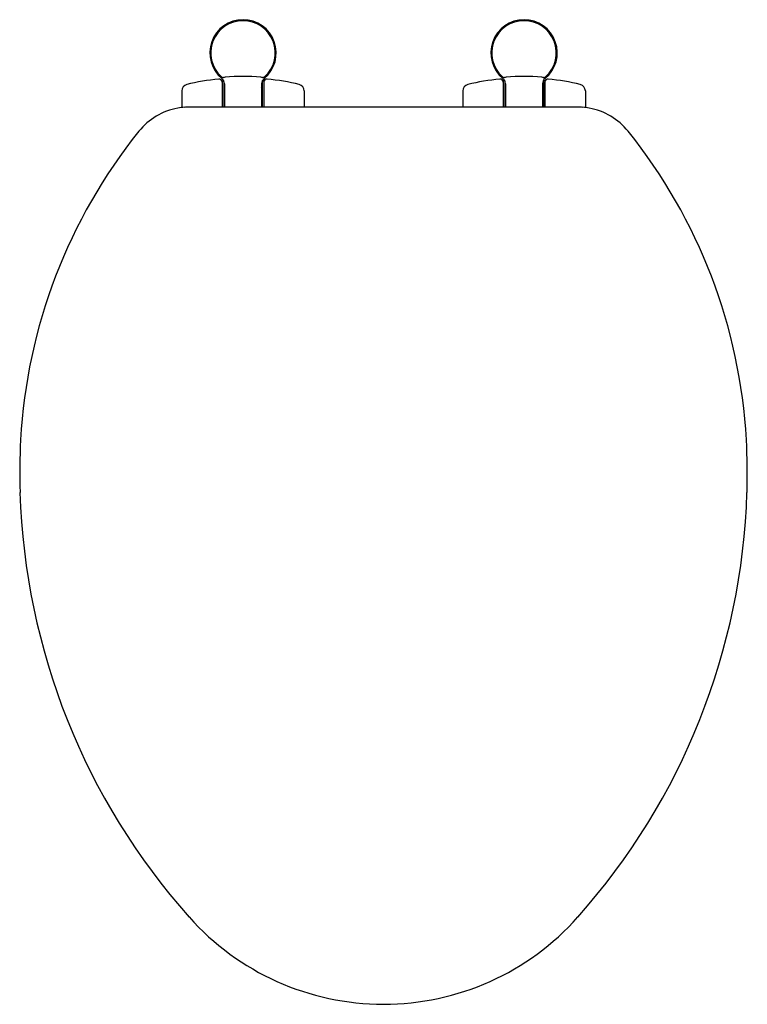
# Model space of a CAD drawing. Units: inches. Extents: x 4540.7 to 4555, y 202.3 to 221.5.
import ezdxf

# ---------------------------------------------------------------- set-up
doc = ezdxf.new("R2010")
doc.units = ezdxf.units.IN
doc.header["$LTSCALE"] = 0.64311
doc.header["$MEASUREMENT"] = 0
doc.layers.get('0').update_dxf_attribs({"color": 255, "linetype": 'CONTINUOUS'})
doc.layers.get('Defpoints').update_dxf_attribs({"linetype": 'CONTINUOUS'})
doc.styles.get("Standard").update_dxf_attribs({"font": 'txt', "width": 0.8})

msp = doc.modelspace()

# ---------------------------------------------------------------- linework, layer by layer
for p, q in [((4544.684, 220.402), (4544.687, 220.405)), ((4544.688, 220.332), (4544.688, 219.817)), ((4544.688, 220.332), (4544.698, 220.332)), ((4545.474, 220.332), (4545.503, 220.332)), ((4545.474, 220.332), (4545.474, 219.817)), ((4545.503, 220.332), (4545.503, 219.817)), ((4545.507, 220.402), (4545.504, 220.405)), ((4550.184, 220.402), (4550.187, 220.405)), ((4550.218, 220.332), (4550.188, 220.332)), ((4550.188, 220.332), (4550.188, 219.817)), ((4550.218, 220.332), (4550.218, 219.817)), ((4551.003, 220.332), (4550.993, 220.332)), ((4551.003, 220.332), (4551.003, 219.817)), ((4551.007, 220.402), (4551.004, 220.405)), ((4543.896, 220.137), (4543.896, 219.809)), ((4544.686, 220.309), (4544.686, 219.817)), ((4544.686, 220.263), (4544.688, 220.263)), ((4544.718, 220.313), (4544.718, 219.817)), ((4544.718, 220.215), (4544.732, 220.215)), ((4544.732, 220.277), (4544.732, 219.817)), ((4545.46, 220.277), (4545.46, 219.817)), ((4545.464, 220.185), (4545.464, 219.817)), ((4545.503, 220.234), (4545.505, 220.234)), ((4545.505, 220.309), (4545.505, 219.817)), ((4546.296, 220.137), (4546.296, 219.817)), ((4549.396, 220.137), (4549.396, 219.817)), ((4550.186, 220.309), (4550.186, 219.817)), ((4550.188, 220.234), (4550.186, 220.234)), ((4550.228, 220.185), (4550.228, 219.817)), ((4550.232, 220.277), (4550.232, 219.817)), ((4550.96, 220.277), (4550.96, 219.817)), ((4550.974, 220.215), (4550.96, 220.215)), ((4550.974, 220.313), (4550.974, 219.817)), ((4551.005, 220.263), (4551.003, 220.263)), ((4551.005, 220.309), (4551.005, 219.817)), ((4551.796, 220.137), (4551.796, 219.809)), ((4545.464, 219.978), (4545.474, 219.978)), ((4550.228, 219.978), (4550.218, 219.978)), ((4551.656, 219.817), (4544.036, 219.817))]:
    msp.add_line(p, q)
for centre, radius, start, end in [((4545.096, 220.88), 0.65, 309.3011, 230.702), ((4545.096, 220.88), 0.631, 312.6234, 227.4031), ((4550.596, 220.88), 0.65, 309.298, 230.6989), ((4550.596, 220.88), 0.631, 312.5969, 227.3766), ((4545.096, 215.663), 4.729, 95.7683, 103.4822), ((4544.627, 220.309), 0.0591, 360, 95.7683), ((4544.73, 220.504), 0.108, 235.3395, 255.9542), ((4544.419, 220.39), 0.265, 357.1922, 2.4852), ((4544.602, 220.277), 0.13, 359.909, 50.7308), ((4544.698, 220.313), 0.0197, 360, 90), ((4544.709, 220.423), 0.0242, 255.9542, 279.829), ((4545.095, 216.922), 3.498, 95.7265, 96.2672), ((4545.096, 216.92), 3.5, 84.2733, 95.7266), ((4545.096, 216.922), 3.498, 83.7328, 84.2734), ((4545.59, 220.276), 0.13, 129.3191, 179.9663), ((4545.482, 220.429), 0.0296, 262.2914, 281.7525), ((4545.463, 220.502), 0.105, 283.8729, 305.1456), ((4545.564, 220.309), 0.0591, 84.2215, 180), ((4545.707, 220.39), 0.2, 176.6485, 183.6637), ((4545.095, 215.668), 4.724, 76.5002, 84.2215), ((4550.597, 215.668), 4.724, 95.7785, 103.4998), ((4550.127, 220.309), 0.0591, 360, 95.7785), ((4550.229, 220.502), 0.105, 234.8544, 256.1271), ((4549.984, 220.39), 0.2, 356.3363, 3.3515), ((4550.102, 220.276), 0.13, 0.0337, 50.6809), ((4550.21, 220.429), 0.0296, 258.2475, 277.7086), ((4550.595, 216.922), 3.498, 95.7266, 96.2672), ((4550.596, 216.92), 3.5, 84.2734, 95.7267), ((4550.596, 216.922), 3.498, 83.7328, 84.2735), ((4551.089, 220.277), 0.13, 129.2692, 180.091), ((4550.993, 220.313), 0.0197, 90, 180), ((4550.982, 220.423), 0.0242, 260.171, 284.0458), ((4550.962, 220.504), 0.108, 284.0458, 304.6605), ((4551.064, 220.309), 0.0591, 84.2317, 180), ((4551.272, 220.39), 0.265, 177.5148, 182.8078), ((4550.595, 215.663), 4.729, 76.5178, 84.2317), ((4544.024, 220.137), 0.128, 103.4822, 180), ((4545.434, 220.185), 0.03, 360, 29.919), ((4546.168, 220.137), 0.128, 360, 76.5002), ((4549.524, 220.137), 0.128, 103.4998, 180), ((4550.258, 220.185), 0.03, 150.081, 180), ((4551.668, 220.137), 0.128, 0, 76.5178), ((4544.045, 218.551), 1.267, 100.228, 141.1935), ((4544.023, 218.675), 1.142, 93.7953, 100.228), ((4544.041, 218.401), 1.416, 90.2116, 93.7953), ((4551.65, 218.401), 1.416, 86.2047, 89.7884), ((4551.669, 218.675), 1.142, 79.772, 86.2047), ((4551.646, 218.551), 1.267, 38.8065, 79.772), ((4551.312, 212.72), 10.585, 141.2501, 176.8305), ((4544.379, 212.72), 10.585, 3.1695, 38.7499), ((4552.722, 212.643), 11.996, 176.8345, 181.7689), ((4542.97, 212.643), 11.996, 358.2311, 3.1655), ((4553.841, 212.68), 13.116, 181.7772, 221.6453), ((4541.85, 212.68), 13.116, 318.3547, 358.2228), ((4547.846, 207.348), 5.092, 221.6389, 270), ((4547.846, 207.348), 5.092, 270, 318.3611)]:
    msp.add_arc(centre, radius, start, end)

# ---------------------------------------------------------------- texts
at = {"layer": 'Defpoints'}
for tag, p, s in [('MODELNUMBER', (4547.835, 221.529), 'P70313-BAF'), ('TRADENAME', (4547.835, 221.527), ''), ('PRODUCT', (4547.835, 221.526), 'TOILET SEAT')]:
    msp.add_attdef(tag, p, s, height=0.001, dxfattribs=at)

doc.saveas('drawing.dxf')
